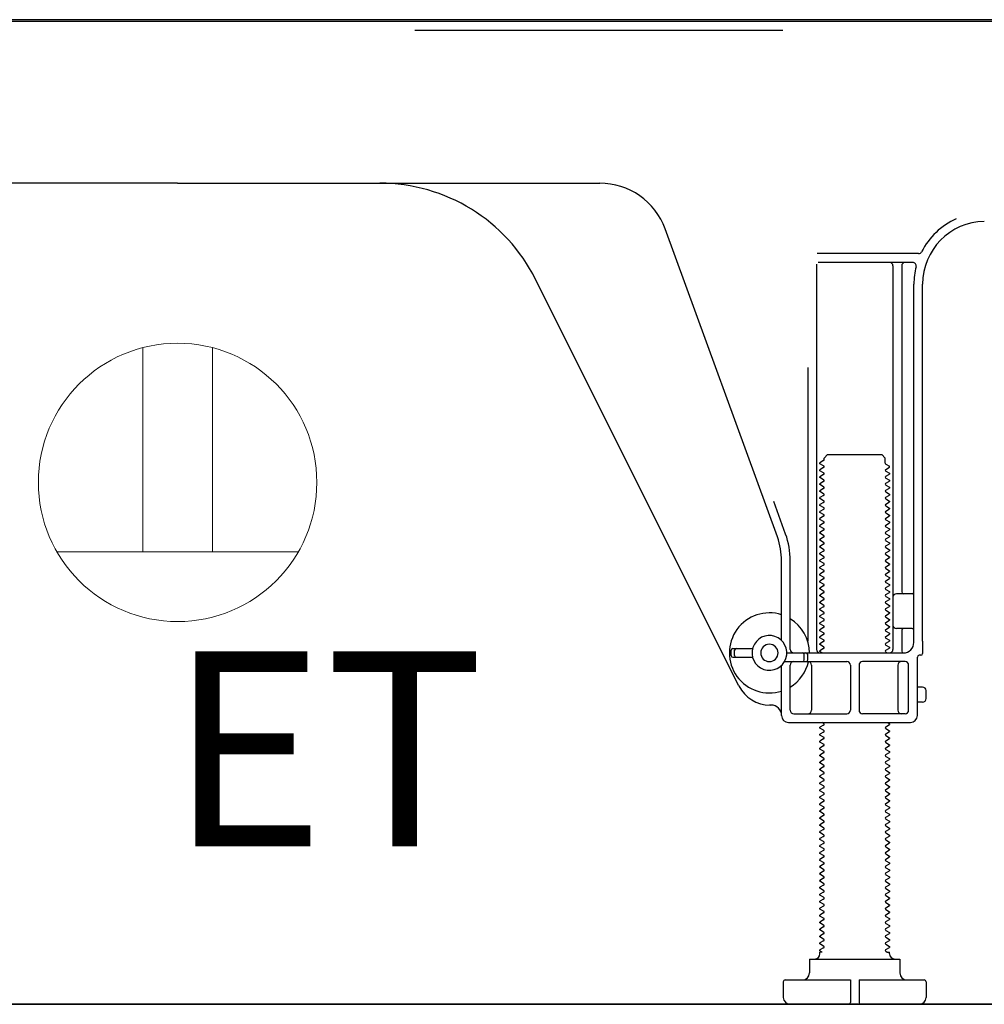
# Model space of a CAD drawing. Extents: x 27948 to 54421, y -11021 to -2151.
# Drawn here: x 50590 to 50867, y -8944 to -8661 of the extents above; entities that cross this region are included whole.
import ezdxf

# ---------------------------------------------------------------- set-up
doc = ezdxf.new("R2010")
doc.units = 0
doc.header["$LTSCALE"] = 50
doc.header["$MEASUREMENT"] = 0
doc.linetypes.add('HIDDEN', pattern=[0.375, 0.25, -0.125])
doc.layers.get('DEFPOINTS').update_dxf_attribs({"color": 146, "linetype": 'CONTINUOUS'})
for name, color, linetype in [('111-壁仕上', 3, 'CONTINUOUS'), ('121-キャビネット（中）', 253, 'HIDDEN'), ('150-機器', 8, 'CONTINUOUS'), ('160-文字', 254, 'CONTINUOUS')]:
    doc.layers.add(name, color=color, linetype=linetype)
doc.styles.add('ＭＳ ゴシック', font='txt', dxfattribs={"height": 10})

# ---------------------------------------------------------------- blocks, each defined once
blk = doc.blocks.new('ｺﾝｾﾝﾄ 展開用')
at = {"layer": '160-文字', "color": 4, "linetype": 'Continuous', "lineweight": 20}
for p, q in [((-20, 34.64), (-20, -34.64)), ((38.73, 10), (-20, 10)), ((38.73, -10), (-20, -10))]:
    blk.add_line(p, q, dxfattribs=at)
blk.add_circle((0, 0), 40, dxfattribs=at)

msp = doc.modelspace()

# ---------------------------------------------------------------- linework, layer by layer
at = {"layer": '111-壁仕上', "ltscale": 1.5}
msp.add_line((50976.09, -8944.29), (50205.68, -8944.29), dxfattribs=at)
at = {"layer": '121-キャビネット（中）', "linetype": 'Continuous', "ltscale": 2}
msp.add_line((50429.09, -8944.29), (50976.09, -8944.29), dxfattribs=at)
at = {"layer": '150-機器', "color": 13, "linetype": 'Continuous'}
for p, q in [((50902.09, -8661.79), (50368.09, -8661.79)), ((50904.21, -8661.3), (50372.05, -8661.3)), ((50635.09, -8708.29), (50513.81, -8708.29)), ((50635.09, -8708.29), (50756.37, -8708.29)), ((50807.38, -8809.98), (50775.16, -8721.45)), ((50847.93, -8728.54), (50818.8, -8728.54)), ((50818.59, -8731.54), (50818.59, -8842.29)), ((50846.24, -8731.04), (50819.09, -8731.04)), ((50840.59, -8732.04), (50840.59, -8842.29)), ((50843.09, -8732.04), (50843.09, -8825.79)), ((50796.32, -8852.77), (50737.91, -8735.93)), ((50846.59, -8840.29), (50846.59, -8737.29)), ((50849.09, -8839.88), (50849.09, -8737.29)), ((50816.09, -8761.27), (50816.09, -8839.94)), ((50820.82, -8787.29), (50821.82, -8786.29)), ((50821.82, -8786.29), (50837.36, -8786.29)), ((50838.36, -8787.29), (50837.36, -8786.29)), ((50820.67, -8788.04), (50819.59, -8788.67)), ((50819.59, -8788.92), (50819.59, -8788.67)), ((50820.67, -8789.54), (50819.59, -8788.92)), ((50820.82, -8787.79), (50820.82, -8787.29)), ((50838.36, -8788.79), (50838.36, -8787.29)), ((50838.51, -8789.04), (50839.59, -8789.67)), ((50839.59, -8789.92), (50839.59, -8789.67)), ((50820.67, -8790.04), (50819.59, -8790.67)), ((50819.59, -8790.92), (50819.59, -8790.67)), ((50820.67, -8791.54), (50819.59, -8790.92)), ((50820.67, -8792.04), (50819.59, -8792.67)), ((50838.51, -8790.54), (50839.59, -8789.92)), ((50838.51, -8791.04), (50839.59, -8791.67)), ((50838.51, -8792.54), (50839.59, -8791.92)), ((50839.59, -8791.67), (50839.59, -8791.92)), ((50819.59, -8792.92), (50819.59, -8792.67)), ((50820.67, -8793.54), (50819.59, -8792.92)), ((50820.67, -8794.04), (50819.59, -8794.67)), ((50819.59, -8794.92), (50819.59, -8794.67)), ((50820.67, -8795.54), (50819.59, -8794.92)), ((50838.51, -8793.04), (50839.59, -8793.67)), ((50838.51, -8794.54), (50839.59, -8793.92)), ((50838.51, -8795.04), (50839.59, -8795.67)), ((50839.59, -8793.67), (50839.59, -8793.92)), ((50820.67, -8796.04), (50819.59, -8796.67)), ((50819.59, -8796.92), (50819.59, -8796.67)), ((50820.67, -8797.54), (50819.59, -8796.92)), ((50820.67, -8798.04), (50819.59, -8798.67)), ((50838.51, -8796.54), (50839.59, -8795.92)), ((50838.51, -8797.04), (50839.59, -8797.67)), ((50838.51, -8798.54), (50839.59, -8797.92)), ((50839.59, -8795.67), (50839.59, -8795.92)), ((50839.59, -8797.67), (50839.59, -8797.92)), ((50809.73, -8809.13), (50806.34, -8799.8)), ((50819.59, -8798.92), (50819.59, -8798.67)), ((50820.67, -8799.54), (50819.59, -8798.92)), ((50820.67, -8800.04), (50819.59, -8800.67)), ((50819.59, -8800.92), (50819.59, -8800.67)), ((50820.67, -8801.54), (50819.59, -8800.92)), ((50838.51, -8799.04), (50839.59, -8799.67)), ((50838.51, -8800.54), (50839.59, -8799.92)), ((50838.51, -8801.04), (50839.59, -8801.67)), ((50839.59, -8799.67), (50839.59, -8799.92)), ((50820.67, -8802.04), (50819.59, -8802.67)), ((50819.59, -8802.92), (50819.59, -8802.67)), ((50820.67, -8803.54), (50819.59, -8802.92)), ((50838.51, -8802.54), (50839.59, -8801.92)), ((50838.51, -8803.04), (50839.59, -8803.67)), ((50838.51, -8804.54), (50839.59, -8803.92)), ((50839.59, -8801.67), (50839.59, -8801.92)), ((50839.59, -8803.67), (50839.59, -8803.92)), ((50820.67, -8804.04), (50819.59, -8804.67)), ((50819.59, -8804.92), (50819.59, -8804.67)), ((50820.67, -8805.54), (50819.59, -8804.92)), ((50820.67, -8806.04), (50819.59, -8806.67)), ((50819.59, -8806.92), (50819.59, -8806.67)), ((50838.51, -8805.04), (50839.59, -8805.67)), ((50838.51, -8806.54), (50839.59, -8805.92)), ((50839.59, -8805.67), (50839.59, -8805.92)), ((50820.67, -8807.54), (50819.59, -8806.92)), ((50820.67, -8808.04), (50819.59, -8808.67)), ((50819.59, -8808.92), (50819.59, -8808.67)), ((50820.67, -8809.54), (50819.59, -8808.92)), ((50838.51, -8807.04), (50839.59, -8807.67)), ((50838.51, -8808.54), (50839.59, -8807.92)), ((50838.51, -8809.04), (50839.59, -8809.67)), ((50839.59, -8807.67), (50839.59, -8807.92)), ((50820.67, -8810.04), (50819.59, -8810.67)), ((50819.59, -8810.92), (50819.59, -8810.67)), ((50820.67, -8811.54), (50819.59, -8810.92)), ((50820.67, -8812.04), (50819.59, -8812.67)), ((50838.51, -8810.54), (50839.59, -8809.92)), ((50838.51, -8811.04), (50839.59, -8811.67)), ((50838.51, -8812.54), (50839.59, -8811.92)), ((50839.59, -8809.67), (50839.59, -8809.92)), ((50839.59, -8811.67), (50839.59, -8811.92)), ((50819.59, -8812.92), (50819.59, -8812.67)), ((50820.67, -8813.54), (50819.59, -8812.92)), ((50820.67, -8814.04), (50819.59, -8814.67)), ((50819.59, -8814.92), (50819.59, -8814.67)), ((50820.67, -8815.54), (50819.59, -8814.92)), ((50838.51, -8813.04), (50839.59, -8813.67)), ((50838.51, -8814.54), (50839.59, -8813.92)), ((50838.51, -8815.04), (50839.59, -8815.67)), ((50839.59, -8813.67), (50839.59, -8813.92)), ((50808.59, -8839.72), (50808.59, -8816.82)), ((50811.09, -8842.29), (50811.09, -8816.82)), ((50820.67, -8816.04), (50819.59, -8816.67)), ((50819.59, -8816.92), (50819.59, -8816.67)), ((50820.67, -8817.54), (50819.59, -8816.92)), ((50820.67, -8818.04), (50819.59, -8818.67)), ((50838.51, -8816.54), (50839.59, -8815.92)), ((50838.51, -8817.04), (50839.59, -8817.67)), ((50838.51, -8818.54), (50839.59, -8817.92)), ((50839.59, -8815.67), (50839.59, -8815.92)), ((50839.59, -8817.67), (50839.59, -8817.92)), ((50819.59, -8818.92), (50819.59, -8818.67)), ((50820.67, -8819.54), (50819.59, -8818.92)), ((50820.67, -8820.04), (50819.59, -8820.67)), ((50819.59, -8820.92), (50819.59, -8820.67)), ((50838.51, -8819.04), (50839.59, -8819.67)), ((50838.51, -8820.54), (50839.59, -8819.92)), ((50839.59, -8819.67), (50839.59, -8819.92)), ((50820.67, -8821.54), (50819.59, -8820.92)), ((50820.67, -8822.04), (50819.59, -8822.67)), ((50819.59, -8822.92), (50819.59, -8822.67)), ((50820.67, -8823.54), (50819.59, -8822.92)), ((50838.51, -8821.04), (50839.59, -8821.67)), ((50838.51, -8822.54), (50839.59, -8821.92)), ((50838.51, -8823.04), (50839.59, -8823.67)), ((50839.59, -8821.67), (50839.59, -8821.92)), ((50839.59, -8823.67), (50839.59, -8823.92)), ((50820.67, -8824.04), (50819.59, -8824.67)), ((50819.59, -8824.92), (50819.59, -8824.67)), ((50820.67, -8825.54), (50819.59, -8824.92)), ((50820.67, -8826.04), (50819.59, -8826.67)), ((50838.51, -8824.54), (50839.59, -8823.92)), ((50838.51, -8825.04), (50839.59, -8825.67)), ((50838.51, -8826.54), (50839.59, -8825.92)), ((50839.59, -8825.67), (50839.59, -8825.92)), ((50846.09, -8826.29), (50841.59, -8826.29)), ((50819.59, -8826.92), (50819.59, -8826.67)), ((50820.67, -8827.54), (50819.59, -8826.92)), ((50820.67, -8828.04), (50819.59, -8828.67)), ((50819.59, -8828.92), (50819.59, -8828.67)), ((50820.67, -8829.54), (50819.59, -8828.92)), ((50838.51, -8827.04), (50839.59, -8827.67)), ((50838.51, -8828.54), (50839.59, -8827.92)), ((50838.51, -8829.04), (50839.59, -8829.67)), ((50839.59, -8827.67), (50839.59, -8827.92)), ((50846.59, -8833.29), (50846.59, -8829.29)), ((50820.67, -8830.04), (50819.59, -8830.67)), ((50819.59, -8830.92), (50819.59, -8830.67)), ((50820.67, -8831.54), (50819.59, -8830.92)), ((50820.67, -8832.04), (50819.59, -8832.67)), ((50838.51, -8830.54), (50839.59, -8829.92)), ((50838.51, -8831.04), (50839.59, -8831.67)), ((50838.51, -8832.54), (50839.59, -8831.92)), ((50839.59, -8829.67), (50839.59, -8829.92)), ((50839.59, -8831.67), (50839.59, -8831.92)), ((50819.59, -8832.92), (50819.59, -8832.67)), ((50820.67, -8833.54), (50819.59, -8832.92)), ((50820.67, -8834.04), (50819.59, -8834.67)), ((50819.59, -8834.92), (50819.59, -8834.67)), ((50820.67, -8835.54), (50819.59, -8834.92)), ((50838.51, -8833.04), (50839.59, -8833.67)), ((50838.51, -8834.54), (50839.59, -8833.92)), ((50838.51, -8835.04), (50839.59, -8835.67)), ((50839.59, -8833.67), (50839.59, -8833.92)), ((50820.67, -8836.04), (50819.59, -8836.67)), ((50819.59, -8836.92), (50819.59, -8836.67)), ((50820.67, -8837.54), (50819.59, -8836.92)), ((50838.51, -8836.54), (50839.59, -8835.92)), ((50838.51, -8837.04), (50839.59, -8837.67)), ((50839.59, -8835.67), (50839.59, -8835.92)), ((50839.59, -8837.67), (50839.59, -8837.92)), ((50846.09, -8836.29), (50841.59, -8836.29)), ((50843.09, -8836.79), (50843.09, -8842.79)), ((50820.67, -8838.04), (50819.59, -8838.67)), ((50819.59, -8838.92), (50819.59, -8838.67)), ((50820.67, -8839.54), (50819.59, -8838.92)), ((50820.67, -8840.04), (50819.59, -8840.67)), ((50819.59, -8840.92), (50819.59, -8840.67)), ((50838.51, -8838.54), (50839.59, -8837.92)), ((50838.51, -8839.04), (50839.59, -8839.67)), ((50838.51, -8840.54), (50839.59, -8839.92)), ((50839.59, -8839.67), (50839.59, -8839.92)), ((50849.09, -8839.88), (50849.09, -8843.49)), ((50794.09, -8844.04), (50794.09, -8842.54)), ((50794.59, -8842.04), (50800.25, -8842.04)), ((50795.09, -8844.04), (50795.09, -8842.54)), ((50810.09, -8843.29), (50843.59, -8843.29)), ((50820.67, -8841.54), (50819.59, -8840.92)), ((50820.67, -8842.04), (50819.59, -8842.67)), ((50819.59, -8842.92), (50819.59, -8842.67)), ((50820.24, -8843.29), (50819.59, -8842.92)), ((50838.51, -8841.04), (50839.59, -8841.67)), ((50838.51, -8842.54), (50839.59, -8841.92)), ((50838.51, -8843.04), (50838.94, -8843.29)), ((50839.59, -8841.67), (50839.59, -8841.92)), ((50794.59, -8844.54), (50800.25, -8844.54)), ((50809.42, -8845.79), (50827.34, -8845.79)), ((50815.09, -8845.29), (50815.09, -8843.79)), ((50816.09, -8845.29), (50816.09, -8843.79)), ((50844.09, -8845.79), (50831.84, -8845.79)), ((50847.59, -8861.29), (50847.59, -8844.49)), ((50848.59, -8843.99), (50848.09, -8843.99)), ((50808.59, -8861.29), (50808.59, -8846.87)), ((50811.09, -8859.79), (50811.09, -8846.79)), ((50817.16, -8846.79), (50817.16, -8859.79)), ((50828.34, -8846.79), (50828.34, -8859.79)), ((50830.84, -8846.79), (50830.84, -8859.79)), ((50842.02, -8846.79), (50842.02, -8859.79)), ((50845.09, -8859.79), (50845.09, -8846.79)), ((50849.09, -8853.14), (50847.59, -8853.14)), ((50850.09, -8856.44), (50850.09, -8854.14)), ((50849.09, -8857.44), (50847.59, -8857.44)), ((50805.59, -8858.29), (50805.09, -8858.29)), ((50810.59, -8863.29), (50845.59, -8863.29)), ((50812.09, -8860.79), (50827.34, -8860.79)), ((50820.67, -8863.54), (50820.24, -8863.29)), ((50844.09, -8860.79), (50831.84, -8860.79)), ((50838.94, -8863.29), (50839.59, -8863.67)), ((50820.67, -8864.04), (50819.59, -8864.67)), ((50819.59, -8864.92), (50819.59, -8864.67)), ((50820.67, -8865.54), (50819.59, -8864.92)), ((50820.67, -8866.04), (50819.59, -8866.67)), ((50838.51, -8864.54), (50839.59, -8863.92)), ((50838.51, -8865.04), (50839.59, -8865.67)), ((50838.51, -8866.54), (50839.59, -8865.92)), ((50839.59, -8863.67), (50839.59, -8863.92)), ((50839.59, -8865.67), (50839.59, -8865.92)), ((50819.59, -8866.92), (50819.59, -8866.67)), ((50820.67, -8867.54), (50819.59, -8866.92)), ((50820.67, -8868.04), (50819.59, -8868.67)), ((50819.59, -8868.92), (50819.59, -8868.67)), ((50820.67, -8869.54), (50819.59, -8868.92)), ((50838.51, -8867.04), (50839.59, -8867.67)), ((50838.51, -8868.54), (50839.59, -8867.92)), ((50839.59, -8867.67), (50839.59, -8867.92)), ((50820.67, -8870.04), (50819.59, -8870.67)), ((50819.59, -8870.92), (50819.59, -8870.67)), ((50820.67, -8871.54), (50819.59, -8870.92)), ((50838.51, -8869.04), (50839.59, -8869.67)), ((50838.51, -8870.54), (50839.59, -8869.92)), ((50838.51, -8871.04), (50839.59, -8871.67)), ((50839.59, -8869.67), (50839.59, -8869.92)), ((50839.59, -8871.67), (50839.59, -8871.92)), ((50820.67, -8872.04), (50819.59, -8872.67)), ((50819.59, -8872.92), (50819.59, -8872.67)), ((50820.67, -8873.54), (50819.59, -8872.92)), ((50820.67, -8874.04), (50819.59, -8874.67)), ((50819.59, -8874.92), (50819.59, -8874.67)), ((50838.51, -8872.54), (50839.59, -8871.92)), ((50838.51, -8873.04), (50839.59, -8873.67)), ((50838.51, -8874.54), (50839.59, -8873.92)), ((50839.59, -8873.67), (50839.59, -8873.92)), ((50820.67, -8875.54), (50819.59, -8874.92)), ((50820.67, -8876.04), (50819.59, -8876.67)), ((50819.59, -8876.92), (50819.59, -8876.67)), ((50820.67, -8877.54), (50819.59, -8876.92)), ((50838.51, -8875.04), (50839.59, -8875.67)), ((50838.51, -8876.54), (50839.59, -8875.92)), ((50838.51, -8877.04), (50839.59, -8877.67)), ((50839.59, -8875.67), (50839.59, -8875.92)), ((50820.67, -8878.04), (50819.59, -8878.67)), ((50819.59, -8878.92), (50819.59, -8878.67)), ((50820.67, -8879.54), (50819.59, -8878.92)), ((50820.67, -8880.04), (50819.59, -8880.67)), ((50838.51, -8878.54), (50839.59, -8877.92)), ((50838.51, -8879.04), (50839.59, -8879.67)), ((50838.51, -8880.54), (50839.59, -8879.92)), ((50839.59, -8877.67), (50839.59, -8877.92)), ((50839.59, -8879.67), (50839.59, -8879.92)), ((50819.59, -8880.92), (50819.59, -8880.67)), ((50820.67, -8881.54), (50819.59, -8880.92)), ((50820.67, -8882.04), (50819.59, -8882.67)), ((50819.59, -8882.92), (50819.59, -8882.67)), ((50820.67, -8883.54), (50819.59, -8882.92)), ((50838.51, -8881.04), (50839.59, -8881.67)), ((50838.51, -8882.54), (50839.59, -8881.92)), ((50838.51, -8883.04), (50839.59, -8883.67)), ((50839.59, -8881.67), (50839.59, -8881.92)), ((50820.67, -8884.04), (50819.59, -8884.67)), ((50819.59, -8884.92), (50819.59, -8884.67)), ((50820.67, -8885.54), (50819.59, -8884.92)), ((50838.51, -8884.54), (50839.59, -8883.92)), ((50838.51, -8885.04), (50839.59, -8885.67)), ((50838.51, -8886.54), (50839.59, -8885.92)), ((50839.59, -8883.67), (50839.59, -8883.92)), ((50839.59, -8885.67), (50839.59, -8885.92)), ((50820.67, -8886.04), (50819.59, -8886.67)), ((50819.59, -8886.92), (50819.59, -8886.67)), ((50820.67, -8887.54), (50819.59, -8886.92)), ((50820.67, -8888.04), (50819.59, -8888.67)), ((50819.59, -8888.92), (50819.59, -8888.67)), ((50838.51, -8887.04), (50839.59, -8887.67)), ((50838.51, -8888.54), (50839.59, -8887.92)), ((50839.59, -8887.67), (50839.59, -8887.92)), ((50820.67, -8889.54), (50819.59, -8888.92)), ((50820.67, -8890.04), (50819.59, -8890.67)), ((50819.59, -8890.92), (50819.59, -8890.67)), ((50820.67, -8891.54), (50819.59, -8890.92)), ((50838.51, -8889.04), (50839.59, -8889.67)), ((50838.51, -8890.54), (50839.59, -8889.92)), ((50838.51, -8891.04), (50839.59, -8891.67)), ((50839.59, -8889.67), (50839.59, -8889.92)), ((50820.67, -8892.04), (50819.59, -8892.67)), ((50819.59, -8892.92), (50819.59, -8892.67)), ((50820.67, -8893.54), (50819.59, -8892.92)), ((50820.67, -8894.04), (50819.59, -8894.67)), ((50838.51, -8892.54), (50839.59, -8891.92)), ((50838.51, -8893.04), (50839.59, -8893.67)), ((50838.51, -8894.54), (50839.59, -8893.92)), ((50839.59, -8891.67), (50839.59, -8891.92)), ((50839.59, -8893.67), (50839.59, -8893.92)), ((50819.59, -8894.92), (50819.59, -8894.67)), ((50820.67, -8895.54), (50819.59, -8894.92)), ((50820.67, -8896.04), (50819.59, -8896.67)), ((50819.59, -8896.92), (50819.59, -8896.67)), ((50820.67, -8897.54), (50819.59, -8896.92)), ((50838.51, -8895.04), (50839.59, -8895.67)), ((50838.51, -8896.54), (50839.59, -8895.92)), ((50838.51, -8897.04), (50839.59, -8897.67)), ((50839.59, -8895.67), (50839.59, -8895.92)), ((50820.67, -8898.04), (50819.59, -8898.67)), ((50819.59, -8898.92), (50819.59, -8898.67)), ((50820.67, -8899.54), (50819.59, -8898.92)), ((50820.67, -8900.04), (50819.59, -8900.67)), ((50838.51, -8898.54), (50839.59, -8897.92)), ((50838.51, -8899.04), (50839.59, -8899.67)), ((50838.51, -8900.54), (50839.59, -8899.92)), ((50839.59, -8897.67), (50839.59, -8897.92)), ((50839.59, -8899.67), (50839.59, -8899.92)), ((50819.59, -8900.92), (50819.59, -8900.67)), ((50820.67, -8901.54), (50819.59, -8900.92)), ((50820.67, -8902.04), (50819.59, -8902.67)), ((50819.59, -8902.92), (50819.59, -8902.67)), ((50820.67, -8903.54), (50819.59, -8902.92)), ((50838.51, -8901.04), (50839.59, -8901.67)), ((50838.51, -8902.54), (50839.59, -8901.92)), ((50839.59, -8901.67), (50839.59, -8901.92)), ((50820.67, -8904.04), (50819.59, -8904.67)), ((50819.59, -8904.92), (50819.59, -8904.67)), ((50820.67, -8905.54), (50819.59, -8904.92)), ((50838.51, -8903.04), (50839.59, -8903.67)), ((50838.51, -8904.54), (50839.59, -8903.92)), ((50838.51, -8905.04), (50839.59, -8905.67)), ((50839.59, -8903.67), (50839.59, -8903.92)), ((50839.59, -8905.67), (50839.59, -8905.92)), ((50820.67, -8906.04), (50819.59, -8906.67)), ((50819.59, -8906.92), (50819.59, -8906.67)), ((50820.67, -8907.54), (50819.59, -8906.92)), ((50820.67, -8908.04), (50819.59, -8908.67)), ((50838.51, -8906.54), (50839.59, -8905.92)), ((50838.51, -8907.04), (50839.59, -8907.67)), ((50838.51, -8908.54), (50839.59, -8907.92)), ((50839.59, -8907.67), (50839.59, -8907.92)), ((50819.59, -8908.92), (50819.59, -8908.67)), ((50820.67, -8909.54), (50819.59, -8908.92)), ((50820.67, -8910.04), (50819.59, -8910.67)), ((50819.59, -8910.92), (50819.59, -8910.67)), ((50820.67, -8911.54), (50819.59, -8910.92)), ((50838.51, -8909.04), (50839.59, -8909.67)), ((50838.51, -8910.54), (50839.59, -8909.92)), ((50838.51, -8911.04), (50839.59, -8911.67)), ((50839.59, -8909.67), (50839.59, -8909.92)), ((50820.67, -8912.04), (50819.59, -8912.67)), ((50819.59, -8912.92), (50819.59, -8912.67)), ((50820.67, -8913.54), (50819.59, -8912.92)), ((50820.67, -8914.04), (50819.59, -8914.67)), ((50838.51, -8912.54), (50839.59, -8911.92)), ((50838.51, -8913.04), (50839.59, -8913.67)), ((50838.51, -8914.54), (50839.59, -8913.92)), ((50839.59, -8911.67), (50839.59, -8911.92)), ((50839.59, -8913.67), (50839.59, -8913.92)), ((50819.59, -8914.92), (50819.59, -8914.67)), ((50820.67, -8915.54), (50819.59, -8914.92)), ((50820.67, -8916.04), (50819.59, -8916.67)), ((50819.59, -8916.92), (50819.59, -8916.67)), ((50820.67, -8917.54), (50819.59, -8916.92)), ((50838.51, -8915.04), (50839.59, -8915.67)), ((50838.51, -8916.54), (50839.59, -8915.92)), ((50838.51, -8917.04), (50839.59, -8917.67)), ((50839.59, -8915.67), (50839.59, -8915.92)), ((50820.67, -8918.04), (50819.59, -8918.67)), ((50819.59, -8918.92), (50819.59, -8918.67)), ((50820.67, -8919.54), (50819.59, -8918.92)), ((50838.51, -8918.54), (50839.59, -8917.92)), ((50838.51, -8919.04), (50839.59, -8919.67)), ((50838.51, -8920.54), (50839.59, -8919.92)), ((50839.59, -8917.67), (50839.59, -8917.92)), ((50839.59, -8919.67), (50839.59, -8919.92)), ((50820.67, -8920.04), (50819.59, -8920.67)), ((50819.59, -8920.92), (50819.59, -8920.67)), ((50820.67, -8921.54), (50819.59, -8920.92)), ((50820.67, -8922.04), (50819.59, -8922.67)), ((50819.59, -8922.92), (50819.59, -8922.67)), ((50838.51, -8921.04), (50839.59, -8921.67)), ((50838.51, -8922.54), (50839.59, -8921.92)), ((50839.59, -8921.67), (50839.59, -8921.92)), ((50820.67, -8923.54), (50819.59, -8922.92)), ((50820.67, -8924.04), (50819.59, -8924.67)), ((50819.59, -8924.92), (50819.59, -8924.67)), ((50820.67, -8925.54), (50819.59, -8924.92)), ((50838.51, -8923.04), (50839.59, -8923.67)), ((50838.51, -8924.54), (50839.59, -8923.92)), ((50838.51, -8925.04), (50839.59, -8925.67)), ((50839.59, -8923.67), (50839.59, -8923.92)), ((50820.67, -8926.04), (50819.59, -8926.67)), ((50819.59, -8926.92), (50819.59, -8926.67)), ((50820.67, -8927.54), (50819.59, -8926.92)), ((50820.67, -8928.04), (50819.59, -8928.67)), ((50838.51, -8926.54), (50839.59, -8925.92)), ((50838.51, -8927.04), (50839.59, -8927.67)), ((50838.51, -8928.54), (50839.59, -8927.92)), ((50839.59, -8925.67), (50839.59, -8925.92)), ((50839.59, -8927.67), (50839.59, -8927.92)), ((50819.59, -8928.92), (50819.59, -8928.67)), ((50820.24, -8929.29), (50819.59, -8928.92)), ((50819.59, -8929.79), (50819.59, -8929.29)), ((50820.24, -8929.29), (50819.59, -8929.29)), ((50838.51, -8929.04), (50838.94, -8929.29)), ((50838.94, -8929.29), (50839.59, -8929.29)), ((50839.59, -8929.79), (50839.59, -8929.29)), ((50816.59, -8931.29), (50842.59, -8931.29)), ((50816.59, -8931.29), (50816.59, -8935.29)), ((50842.59, -8931.29), (50842.59, -8935.29)), ((50809.09, -8937.79), (50809.09, -8942.29)), ((50809.59, -8937.29), (50828.34, -8937.29)), ((50828.34, -8937.29), (50828.34, -8943.79)), ((50830.84, -8937.29), (50830.84, -8943.79)), ((50830.84, -8937.29), (50849.59, -8937.29)), ((50850.09, -8937.79), (50850.09, -8942.29)), ((50811.09, -8944.29), (50848.09, -8944.29))]:
    msp.add_line(p, q, dxfattribs=at)
for centre, radius, start, end in [((50693.19, -8758.29), 50, 26.5647, 89.9996), ((50756.37, -8728.29), 20, 19.9996, 89.9996), ((50867.09, -8737.29), 20.5, 114.0152, 153.0325), ((50867.09, -8737.29), 18, 90.8618, 180.0003), ((50847.93, -8727.54), 1, 269.9966, 333.0289), ((50839.59, -8732.04), 1, 0, 90), ((50844.09, -8732.04), 1, 90, 180), ((50846.24, -8732.04), 1, 345.8578, 89.9915), ((50867.09, -8737.29), 20.5, 165.8679, 180.0016), ((50820.53, -8787.79), 0.289, 300.0581, 0.0581), ((50820.53, -8789.79), 0.289, 300, 60), ((50838.65, -8788.79), 0.289, 180.0107, 240.0107), ((50820.53, -8791.79), 0.289, 300, 60), ((50838.65, -8790.79), 0.289, 120, 240), ((50838.65, -8792.79), 0.289, 120, 240), ((50820.53, -8793.79), 0.289, 300, 60), ((50838.65, -8794.79), 0.289, 120, 240), ((50820.53, -8795.79), 0.289, 300, 60), ((50820.53, -8797.79), 0.289, 300, 60), ((50838.65, -8796.79), 0.289, 120, 240), ((50820.53, -8799.79), 0.289, 300, 60), ((50838.65, -8798.79), 0.289, 120, 240), ((50838.65, -8800.79), 0.289, 120, 240), ((50820.53, -8801.79), 0.289, 300, 60), ((50820.53, -8803.79), 0.289, 300, 60), ((50838.65, -8802.79), 0.289, 120, 240), ((50820.53, -8805.79), 0.289, 300, 60), ((50838.65, -8804.79), 0.289, 120, 240), ((50838.65, -8806.79), 0.289, 120, 240), ((50788.59, -8816.82), 22.5, 359.999, 19.999), ((50820.53, -8807.79), 0.289, 300, 60), ((50820.53, -8809.79), 0.289, 300, 60), ((50838.65, -8808.79), 0.289, 120, 240), ((50788.59, -8816.82), 20, 359.9988, 19.9988), ((50820.53, -8811.79), 0.289, 300, 60), ((50838.65, -8810.79), 0.289, 120, 240), ((50820.53, -8813.79), 0.289, 300, 60), ((50838.65, -8812.79), 0.289, 120, 240), ((50838.65, -8814.79), 0.289, 120, 240), ((50820.53, -8815.79), 0.289, 300, 60), ((50820.53, -8817.79), 0.289, 300, 60), ((50838.65, -8816.79), 0.289, 120, 240), ((50820.53, -8819.79), 0.289, 300, 60), ((50838.65, -8818.79), 0.289, 120, 240), ((50838.65, -8820.79), 0.289, 120, 240), ((50820.53, -8821.79), 0.289, 300, 60), ((50820.53, -8823.79), 0.289, 300, 60), ((50838.65, -8822.79), 0.289, 120, 240), ((50820.53, -8825.79), 0.289, 300, 60), ((50838.65, -8824.79), 0.289, 120, 240), ((50838.65, -8826.79), 0.289, 120, 240), ((50841.59, -8827.29), 1, 90, 180), ((50843.59, -8825.79), 0.5, 180, 270), ((50846.09, -8825.79), 0.5, 270, 360), ((50820.53, -8827.79), 0.289, 300, 60), ((50838.65, -8828.79), 0.289, 120, 240), ((50805.09, -8843.29), 11.5, 72.2824, 287.7176), ((50820.53, -8829.79), 0.289, 300, 60), ((50820.53, -8831.79), 0.289, 300, 60), ((50838.65, -8830.79), 0.289, 120, 240), ((50805.09, -8843.29), 11.5, 0.0008, 58.5533), ((50820.53, -8833.79), 0.289, 300, 60), ((50838.65, -8832.79), 0.289, 120, 240), ((50838.65, -8834.79), 0.289, 120, 240), ((50820.53, -8835.79), 0.289, 300, 60), ((50820.53, -8837.79), 0.289, 300, 60), ((50838.65, -8836.79), 0.289, 120, 240), ((50841.59, -8835.29), 1, 180, 270), ((50843.59, -8836.79), 0.5, 90, 180), ((50846.09, -8836.79), 0.5, 0, 90), ((50805.09, -8843.29), 5, 71.4484, 251.4484), ((50805.09, -8843.29), 5, 251.4484, 71.4484), ((50820.53, -8839.79), 0.289, 300, 60), ((50838.65, -8838.79), 0.289, 120, 240), ((50838.65, -8840.79), 0.289, 120, 240), ((50843.59, -8840.29), 3, 270, 360), ((50794.59, -8842.54), 0.5, 90, 180), ((50795.59, -8842.54), 0.5, 90, 180), ((50805.09, -8843.29), 2.5, 0, 180), ((50805.09, -8843.29), 2.5, 180, 0), ((50812.09, -8842.29), 1, 180, 270), ((50814.59, -8843.79), 0.5, 0, 90), ((50815.59, -8843.79), 0.5, 0, 90), ((50819.59, -8842.29), 1, 180, 270), ((50820.53, -8841.79), 0.289, 300, 60), ((50838.65, -8842.79), 0.289, 120, 240), ((50839.59, -8842.29), 1, 270, 360), ((50843.59, -8842.79), 0.5, 180, 270), ((50848.59, -8843.49), 0.5, 270, 360), ((50794.59, -8844.04), 0.5, 180, 270), ((50795.59, -8844.04), 0.5, 180, 270), ((50812.09, -8846.79), 1, 90, 180), ((50805.09, -8843.29), 11.5, 301.445, 347.2713), ((50814.59, -8845.29), 0.5, 270, 360), ((50815.59, -8845.29), 0.5, 270, 360), ((50816.16, -8846.79), 1, 0, 90), ((50827.34, -8846.79), 1, 0, 90), ((50831.84, -8846.79), 1, 90, 180), ((50843.02, -8846.79), 1, 90, 180), ((50844.09, -8846.79), 1, 0, 90), ((50848.09, -8844.49), 0.5, 90, 180), ((50805.27, -8848.29), 10, 206.5666, 270.0016), ((50849.09, -8854.14), 1, 0, 90), ((50849.09, -8856.44), 1, 270, 360), ((50805.59, -8861.29), 3, 0, 90), ((50812.09, -8859.79), 1, 180, 270), ((50816.16, -8859.79), 1, 270, 360), ((50827.34, -8859.79), 1, 270, 360), ((50831.84, -8859.79), 1, 180, 270), ((50843.02, -8859.79), 1, 180, 270), ((50844.09, -8859.79), 1, 270, 360), ((50810.59, -8861.29), 2, 180, 270), ((50845.59, -8861.29), 2, 270, 360), ((50820.53, -8863.79), 0.289, 300, 60), ((50820.53, -8865.79), 0.289, 300, 60), ((50838.65, -8864.79), 0.289, 120, 240), ((50820.53, -8867.79), 0.289, 300, 60), ((50838.65, -8866.79), 0.289, 120, 240), ((50838.65, -8868.79), 0.289, 120, 240), ((50820.53, -8869.79), 0.289, 300, 60), ((50820.53, -8871.79), 0.289, 300, 60), ((50838.65, -8870.79), 0.289, 120, 240), ((50820.53, -8873.79), 0.289, 300, 60), ((50838.65, -8872.79), 0.289, 120, 240), ((50838.65, -8874.79), 0.289, 120, 240), ((50820.53, -8875.79), 0.289, 300, 60), ((50838.65, -8876.79), 0.289, 120, 240), ((50820.53, -8877.79), 0.289, 300, 60), ((50820.53, -8879.79), 0.289, 300, 60), ((50838.65, -8878.79), 0.289, 120, 240), ((50820.53, -8881.79), 0.289, 300, 60), ((50838.65, -8880.79), 0.289, 120, 240), ((50838.65, -8882.79), 0.289, 120, 240), ((50820.53, -8883.79), 0.289, 300, 60), ((50820.53, -8885.79), 0.289, 300, 60), ((50838.65, -8884.79), 0.289, 120, 240), ((50820.53, -8887.79), 0.289, 300, 60), ((50838.65, -8886.79), 0.289, 120, 240), ((50838.65, -8888.79), 0.289, 120, 240), ((50820.53, -8889.79), 0.289, 300, 60), ((50820.53, -8891.79), 0.289, 300, 60), ((50838.65, -8890.79), 0.289, 120, 240), ((50820.53, -8893.79), 0.289, 300, 60), ((50838.65, -8892.79), 0.289, 120, 240), ((50820.53, -8895.79), 0.289, 300, 60), ((50838.65, -8894.79), 0.289, 120, 240), ((50838.65, -8896.79), 0.289, 120, 240), ((50820.53, -8897.79), 0.289, 300, 60), ((50820.53, -8899.79), 0.289, 300, 60), ((50838.65, -8898.79), 0.289, 120, 240), ((50820.53, -8901.79), 0.289, 300, 60), ((50838.65, -8900.79), 0.289, 120, 240), ((50838.65, -8902.79), 0.289, 120, 240), ((50820.53, -8903.79), 0.289, 300, 60), ((50820.53, -8905.79), 0.289, 300, 60), ((50838.65, -8904.79), 0.289, 120, 240), ((50820.53, -8907.79), 0.289, 300, 60), ((50838.65, -8906.79), 0.289, 120, 240), ((50838.65, -8908.79), 0.289, 120, 240), ((50820.53, -8909.79), 0.289, 300, 60), ((50838.65, -8910.79), 0.289, 120, 240), ((50820.53, -8911.79), 0.289, 300, 60), ((50820.53, -8913.79), 0.289, 300, 60), ((50838.65, -8912.79), 0.289, 120, 240), ((50820.53, -8915.79), 0.289, 300, 60), ((50838.65, -8914.79), 0.289, 120, 240), ((50838.65, -8916.79), 0.289, 120, 240), ((50820.53, -8917.79), 0.289, 300, 60), ((50820.53, -8919.79), 0.289, 300, 60), ((50838.65, -8918.79), 0.289, 120, 240), ((50820.53, -8921.79), 0.289, 300, 60), ((50838.65, -8920.79), 0.289, 120, 240), ((50838.65, -8922.79), 0.289, 120, 240), ((50820.53, -8923.79), 0.289, 300, 60), ((50820.53, -8925.79), 0.289, 300, 60), ((50838.65, -8924.79), 0.289, 120, 240), ((50820.53, -8927.79), 0.289, 300, 60), ((50838.65, -8926.79), 0.289, 120, 240), ((50818.09, -8929.79), 1.5, 270, 360), ((50838.65, -8928.79), 0.289, 120, 240), ((50841.09, -8929.79), 1.5, 180, 270), ((50814.59, -8935.29), 2, 270, 360), ((50844.59, -8935.29), 2, 180, 270), ((50809.59, -8937.79), 0.5, 90, 180), ((50849.59, -8937.79), 0.5, 0, 90), ((50811.09, -8942.29), 2, 180, 270), ((50848.09, -8942.29), 2, 270, 360), ((50827.84, -8943.79), 0.5, 270, 360), ((50831.34, -8943.79), 0.5, 180, 270)]:
    msp.add_arc(centre, radius, start, end, dxfattribs=at)
at = {"layer": 'DEFPOINTS'}
msp.add_line((50703.23, -8664.29), (50808.94, -8664.29), dxfattribs=at)

# ---------------------------------------------------------------- block references
at = {"layer": '160-文字', "xscale": -1, "rotation": 270}
msp.add_blockref('ｺﾝｾﾝﾄ 展開用', (50635.09, -8794.29), dxfattribs=at)

# ---------------------------------------------------------------- texts
at = {"layer": '160-文字', "color": 4, "lineweight": 0, "insert": (50723.21, -8842.86), "char_height": 56, "attachment_point": 3, "line_spacing_factor": 0.782827, "style": 'ＭＳ ゴシック'}
msp.add_mtext('ET', dxfattribs=at)

doc.saveas('drawing.dxf')
